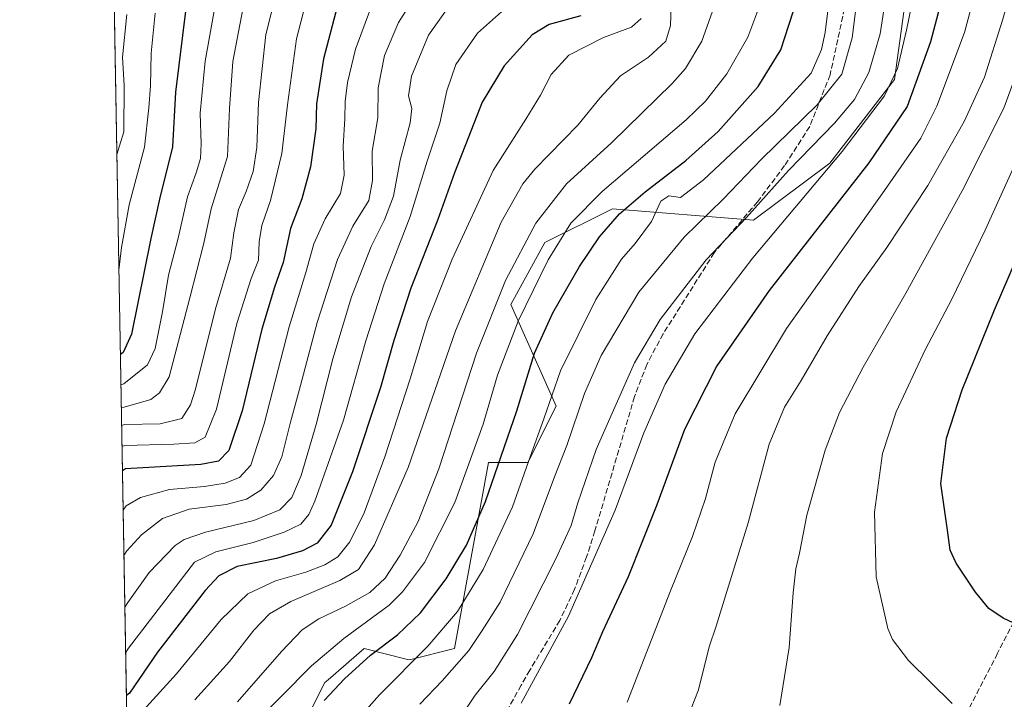
# Model space of a CAD drawing. Units: metres. Extents: x 620115 to 623541, y 4785016 to 4787390.
# Drawn here: x 620115 to 620401, y 4785580 to 4785777 of the extents above; entities that cross this region are included whole.
import ezdxf

# ---------------------------------------------------------------- set-up
doc = ezdxf.new("R2010")
doc.units = ezdxf.units.M
doc.header["$MEASUREMENT"] = 0
doc.linetypes.add('DGN Style 3', pattern=[2.307223458686699, 1.648016756204785, -0.6592067024819142])
for name, color, linetype, lineweight in [('Arbolado forestal CxS', 92, 'Continuous', 0), ('Comarca CxS', 21, 'Continuous', 0), ('Comunidad Autónoma CxS', 142, 'Continuous', 0), ('Curva de nivel maestra', 30, 'Continuous', 30), ('Curva de nivel normal', 30, 'Continuous', 0), ('Municipio CxS', 4, 'Continuous', 0), ('Pastizal CxS', 92, 'Continuous', 0), ('Provincia CxS', 1, 'Continuous', 0), ('Senda', 7, 'DGN Style 3', 0)]:
    doc.layers.add(name, color=color, linetype=linetype, lineweight=lineweight)

# ---------------------------------------------------------------- blocks, each defined once
blk = doc.blocks.new('*U9')
at = {"layer": 'Arbolado forestal CxS', "color": 92, "linetype": 'Continuous', "lineweight": 0}
for points in [[(620403.2808999997, 4785873.9309, 743.0812000000006), (620396.7807, 4785869.3803, 741.2718000000023), (620386.9288999997, 4785862.483300001, 738.4581000000035), (620382.0225000001, 4785828.143300001, 742.6616999999969), (620375.4817000004, 4785811.789899999, 741.7216999999946), (620371.9977000002, 4785781.7985, 742.4250999999931), (620368.9605, 4785759.3279, 744.0613000000012), (620350.1328999996, 4785735.034299999, 743.4774000000034), (620328.0576999999, 4785718.579700001, 740.2312999999995), (620287.1756999996, 4785721.850299999, 722.5791999999929), (620267.5513000004, 4785712.037900001, 717.3834999999963), (620257.7401000002, 4785694.051700001, 716.9293000000035), (620270.8223000001, 4785664.6163, 730.4811999999947), (620262.6464999998, 4785648.2621, 728.8831999999966), (620251.1990999999, 4785648.262499999, 722.0102000000044), (620243.1350999996, 4785603.913100001, 729.6126999999979), (620241.3872999996, 4785594.299699999, 732.3062999999966), (620228.3044999996, 4785591.029300001, 728.6279000000069), (620227.7874999996, 4785591.158500001, 728.4155000000028), (620215.2225000003, 4785594.299500001, 722.3999999999943), (620204.7244999995, 4785585.300899999, 722.546100000007), (620203.7753, 4785584.4869, 722.5142000000051), (620195.5979000004, 4785568.1339, 725.2369999999937)], [(620146.9221999999, 4785541.961999999, 720.3641000000061), (620139.8855, 4785939.9111, 570.077099999995), (620171.0679000001, 4785954.0571, 578.6379000000015), (620193.9628999997, 4785993.303900001, 582.757500000007), (620231.5749000004, 4786027.645300001, 596.311400000006), (620264.2802999998, 4786047.2687, 603.1481000000058), (620251.1979, 4786060.350099999, 588.8334000000032), (620257.7392999995, 4786070.162699999, 585.4973000000027), (620283.9040999999, 4786075.067700001, 601.0896000000066), (620333.2216999996, 4786064.109300001, 619.0959000000003), (620357.4924999997, 4786058.716499999, 629.5218000000023), (620385.2921000002, 4786066.8925, 651.4519), (620397.4666999998, 4786058.825300001, 651.8696999999956), (620433.3375000004, 4786035.055299999, 661.6999999999971), (620455.6095000004, 4786034.188300001, 672.999299999996), (620473.5974000003, 4786034.1885, 682.6015999999945), (620514.4808999998, 4786022.741900001, 707.444399999993), (620524.2911, 4786030.917099999, 715.2829000000056), (620534.1031, 4786035.8237, 721.982600000003), (620574.9857000001, 4786014.566299999, 745.8080000000047), (620586.4313000003, 4785996.5779, 753.2532000000066), (620601.1492999997, 4785993.307499999, 763.312300000005)]]:
    blk.add_polyline3d(points, dxfattribs=at)
blk = doc.blocks.new('*U17')
at = {"layer": 'Pastizal CxS', "color": 92, "linetype": 'Continuous', "lineweight": 0}
blk.add_polyline3d([(620195.5979000004, 4785568.1339, 725.2369999999937), (620203.7753, 4785584.4869, 722.5142000000051), (620204.7244999995, 4785585.300899999, 722.546100000007), (620215.2225000003, 4785594.299500001, 722.3999999999943), (620227.7874999996, 4785591.158500001, 728.4155000000028), (620228.3044999996, 4785591.029300001, 728.6279000000069), (620241.3872999996, 4785594.299699999, 732.3062999999966), (620243.1350999996, 4785603.913100001, 729.6126999999979), (620251.1990999999, 4785648.262499999, 722.0102000000044), (620262.6464999998, 4785648.2621, 728.8831999999966), (620270.8223000001, 4785664.6163, 730.4811999999947), (620257.7401000002, 4785694.051700001, 716.9293000000035), (620267.5513000004, 4785712.037900001, 717.3834999999963), (620287.1756999996, 4785721.850299999, 722.5791999999929), (620328.0576999999, 4785718.579700001, 740.2312999999995), (620350.1328999996, 4785735.034299999, 743.4774000000034), (620368.9605, 4785759.3279, 744.0613000000012), (620371.9977000002, 4785781.7985, 742.4250999999931), (620375.4817000004, 4785811.789899999, 741.7216999999946), (620382.0225000001, 4785828.143300001, 742.6616999999969), (620386.9288999997, 4785862.483300001, 738.4581000000035), (620396.7807, 4785869.3803, 741.2718000000023), (620403.2808999997, 4785873.9309, 743.0812000000006)], dxfattribs=at)

msp = doc.modelspace()

# ---------------------------------------------------------------- linework, layer by layer
at = {"layer": 'Arbolado forestal CxS', "color": 92, "linetype": 'Continuous', "lineweight": 0, "extrusion": (-0.006245349278715982, 0.3531955497115749, 0.9355286736793937), "elevation": 1687033.011074178, "flags": 128}
msp.add_lwpolyline([(-704656.6944378698, -4465800.393729131), (-704656.6944378699, -4466225.833717504)], dxfattribs=at)
at = {"layer": 'Arbolado forestal CxS', "color": 92, "linetype": 'Continuous', "lineweight": 0}
msp.add_polyline3d([(620403.2808999997, 4785873.9309, 743.0812000000006), (620396.7807, 4785869.3803, 741.2718000000023), (620386.9288999997, 4785862.483300001, 738.4581000000035), (620382.0225000001, 4785828.143300001, 742.6616999999969), (620375.4817000004, 4785811.789899999, 741.7216999999946), (620371.9977000002, 4785781.7985, 742.4250999999931), (620368.9605, 4785759.3279, 744.0613000000012), (620350.1328999996, 4785735.034299999, 743.4774000000034), (620328.0576999999, 4785718.579700001, 740.2312999999995), (620287.1756999996, 4785721.850299999, 722.5791999999929), (620267.5513000004, 4785712.037900001, 717.3834999999963), (620257.7401000002, 4785694.051700001, 716.9293000000035), (620270.8223000001, 4785664.6163, 730.4811999999947), (620262.6464999998, 4785648.2621, 728.8831999999966), (620251.1990999999, 4785648.262499999, 722.0102000000044), (620243.1350999996, 4785603.913100001, 729.6126999999979), (620241.3872999996, 4785594.299699999, 732.3062999999966), (620228.3044999996, 4785591.029300001, 728.6279000000069), (620227.7874999996, 4785591.158500001, 728.4155000000028), (620215.2225000003, 4785594.299500001, 722.3999999999943), (620204.7244999995, 4785585.300899999, 722.546100000007), (620203.7753, 4785584.4869, 722.5142000000051), (620195.5979000004, 4785568.1339, 725.2369999999937)], dxfattribs=at)
at = {"layer": 'Comarca CxS', "color": 21, "linetype": 'Continuous', "lineweight": 0, "flags": 128}
msp.add_lwpolyline([(623398.5608999992, 4785074.2556), (620156.2200009248, 4785016.139982119), (620115.3100009265, 4787329.739982097), (620382.8417000008, 4787334.5393), (620461.8544342375, 4787335.956628964), (620492.524844277, 4787336.506830744), (620536.9538346486, 4787337.303836385), (623499.020000952, 4787390.439982097), (623537.1800999995, 4785291.3356), (623541.0800009513, 4785076.809982122), (623446.0882000005, 4785075.1075), (623439.6105000012, 4785074.991400001)], close=True, dxfattribs=at)
at = {"layer": 'Comunidad Autónoma CxS', "color": 142, "linetype": 'Continuous', "lineweight": 0, "flags": 128}
msp.add_lwpolyline([(623398.5608999992, 4785074.2556), (620156.2200009248, 4785016.139982119), (620115.3100009265, 4787329.739982097), (620382.8417000008, 4787334.5393), (620461.8544342375, 4787335.956628964), (620492.524844277, 4787336.506830744), (620536.9538346486, 4787337.303836385), (623499.020000952, 4787390.439982097), (623537.1800999995, 4785291.3356), (623541.0800009513, 4785076.809982122), (623446.0882000005, 4785075.1075), (623439.6105000012, 4785074.991400001)], close=True, dxfattribs=at)
at = {"layer": 'Curva de nivel maestra', "color": 30, "linetype": 'Continuous', "lineweight": 30, "flags": 128}
for points, elevation in [([(620407.4900000002, 4785859.4001), (620399.9699999997, 4785842.6801), (620389.9299999997, 4785810.220100001), (620379.4000000004, 4785770.300100001), (620372.5800000001, 4785751.5101), (620361.4800000006, 4785735.1601), (620332.5599999996, 4785698.1801), (620317.4000000004, 4785676.300100001), (620308.0899999999, 4785657.800100001), (620300.0499999998, 4785635.970100001), (620291.7400000002, 4785615.140100001), (620284.2699999996, 4785599.130100001), (620281.0800000001, 4785591.600099999), (620274.6399999997, 4785578.200099999)], 750), ([(620203.5599999996, 4785579.2301), (620209.4800000006, 4785585.5101), (620217.0199999996, 4785592.380100001), (620224.7999999998, 4785598.2601), (620231.54, 4785604.7301), (620238.9600000001, 4785614.5001), (620244.8399999999, 4785624.2601), (620250.3200000003, 4785636.960100001), (620259.4400000004, 4785663.300100001), (620264.5999999996, 4785679.960100001), (620269.9000000004, 4785691.630100001), (620277.5899999999, 4785705.1501), (620283.3700000001, 4785713.720100001), (620289.2199999997, 4785720.340100001), (620296.6200000001, 4785726.720100001), (620308.4600000001, 4785735.8201), (620317.8099999996, 4785744.300100001), (620329.4299999997, 4785757.300100001), (620336.0199999996, 4785767.960100001), (620340.6799999997, 4785782.630100001)], 725), ([(620163.4500000002, 4785779.960100001), (620160.5, 4785755.630100001), (620159.6299999999, 4785739.800100001), (620155.7999999998, 4785724.6601), (620153.3099999996, 4785713.2601), (620147.7300000006, 4785685.520099999), (620145.3499999996, 4785680.1501), (620144.4878000002, 4785679.635299999)], 650), ([(620207.3099999996, 4785780.380100001), (620203.3499999996, 4785765.300100001), (620201.3799999999, 4785752.300100001), (620201.2000000002, 4785745.0601), (620199.6500000004, 4785734.0001), (620197.1200000001, 4785724.720100001), (620193.8600000005, 4785716.090100001), (620191.7300000006, 4785706.3101), (620189.1399999997, 4785699.100099999), (620185.5499999998, 4785686.970100001), (620179.79, 4785663.300100001), (620175.9500000002, 4785651.780099999), (620172.9500000002, 4785648.6801), (620167.8399999999, 4785647.6601), (620145.9500000002, 4785646.4101), (620145.0856, 4785645.829800001)], 675), ([(620278.0300000003, 4785777.7601), (620268.8399999999, 4785775.2401), (620263.8399999999, 4785772.3301), (620255.7999999998, 4785763.280099999), (620249.4199999999, 4785752.7401), (620245.4600000001, 4785742.630100001), (620241.3600000005, 4785732.300100001), (620236.5099999999, 4785718.7501), (620228.7400000002, 4785698.8101), (620223.7400000002, 4785683.690099999), (620219.8700000001, 4785669.9801), (620211.8399999999, 4785645.610099999), (620205.5700000003, 4785630.130100001), (620201.54, 4785624.920100001), (620197.2599999999, 4785622.620100001), (620189.7400000002, 4785620.450099999), (620178.3200000003, 4785618.1601), (620173.0599999996, 4785615.460100001), (620169.0999999996, 4785611.1601), (620155.2699999996, 4785593.3101), (620147.0999999996, 4785581.370100001), (620146.2373000003, 4785580.6973)], 700), ([(620409.1500000004, 4785599.100099999), (620400.4400000004, 4785603.130100001), (620396.2300000006, 4785605.9801), (620392.4299999997, 4785610.6601), (620386.8099999996, 4785619.0701), (620385.0899999999, 4785622.870100001), (620384.29, 4785628.6501), (620382.3200000003, 4785642.190099999), (620384.0199999996, 4785655.3301), (620388.54, 4785669.380100001), (620397.8799999999, 4785692.520099999), (620415.5099999999, 4785733.3101)], 775)]:
    msp.add_lwpolyline(points, dxfattribs=dict(at, elevation=elevation))
at = {"layer": 'Curva de nivel normal', "color": 30, "linetype": 'Continuous', "lineweight": 0, "flags": 128}
for points, elevation in [([(620408.4900000002, 4785877.359999999), (620399.8200000003, 4785863.34), (620393.25, 4785849.980000001), (620386.6200000001, 4785832.039999999), (620378.3099999996, 4785802.4), (620372.4100000003, 4785773.640000001), (620369.7800000003, 4785762.539999999), (620366.0499999998, 4785754.58), (620353.7999999998, 4785738.449999999), (620327.8300000001, 4785707.630000001), (620311.04, 4785685.630000001), (620302.4199999999, 4785670.960000001), (620296.2100000001, 4785656.92), (620287.9600000001, 4785634.470000001), (620274.4500000002, 4785603.74), (620260.7400000002, 4785578.449999999)], 745), ([(620404.4000000004, 4785825.109999999), (620396.0300000003, 4785798.300000001), (620389.1900000004, 4785772.960000001), (620381.2400000002, 4785751.630000001), (620376.5999999996, 4785742.300000001), (620366.04, 4785727.16), (620337.6500000004, 4785687.180000001), (620322.75, 4785662.42), (620316.9000000004, 4785648.369999999), (620314.0999999996, 4785637.880000001), (620310.3700000001, 4785626.82), (620303.9400000004, 4785611.100000001), (620291.4000000004, 4785578.82)], 755), ([(620409.1900000004, 4785808.689999999), (620400.3799999999, 4785776.83), (620395.04, 4785760.039999999), (620389.1299999999, 4785747.15), (620378.6100000005, 4785728.630000001), (620366.7000000002, 4785710.630000001), (620358.5800000001, 4785699.300000001), (620349.4000000004, 4785684.980000001), (620341.8499999996, 4785672.039999999), (620337.0300000003, 4785664.32), (620332.5700000003, 4785653.58), (620326.5099999999, 4785630.76), (620319.8899999997, 4785609.59), (620317.2599999999, 4785600.859999999), (620315.2400000002, 4785594.850000001), (620312.1100000005, 4785582.32), (620303.6299999999, 4785560.730000001)], 760), ([(620206.9500000002, 4785566.59), (620219.5999999996, 4785580.9), (620233.6200000001, 4785595.01), (620242.25, 4785605.050000001), (620249.6799999997, 4785617.25), (620258.1699999999, 4785635.460000001), (620263.3499999996, 4785649.960000001), (620267.2599999999, 4785660.960000001), (620272.1399999997, 4785674.859999999), (620282.2999999998, 4785695.550000001), (620289.7800000003, 4785707.24), (620293.7400000002, 4785711.75), (620298.5, 4785718.199999999), (620301.1699999999, 4785724.039999999), (620303.5, 4785725.619999999), (620306.8399999999, 4785725.08), (620313.5700000003, 4785730.24), (620334.1399999997, 4785749.58), (620344.7400000002, 4785761.140000001), (620347.7800000003, 4785768.07), (620348.7800000003, 4785772.92), (620351.5999999996, 4785795.609999999)], 730), ([(620231.2699999996, 4785578.24), (620237.75, 4785585), (620245.4800000006, 4785593.720000001), (620249.4199999999, 4785599.609999999), (620254.5599999996, 4785607.800000001), (620264.1799999997, 4785627.59), (620270.3300000001, 4785644.109999999), (620273.9199999999, 4785653.25), (620279.0599999996, 4785668.300000001), (620283.8700000001, 4785679.300000001), (620294.7599999999, 4785697.630000001), (620307.9900000002, 4785713.630000001), (620319.2199999997, 4785724.630000001), (620330.3600000005, 4785736.230000001), (620346.4900000002, 4785752.02), (620353.6299999999, 4785760.850000001), (620356.6900000004, 4785771.449999999), (620359.79, 4785796.189999999)], 735), ([(620172.9600000001, 4785786.300000001), (620169.0499999998, 4785764.65), (620167.6399999997, 4785749.539999999), (620167.9699999997, 4785740.640000001), (620167.7699999996, 4785736.460000001), (620166.5199999996, 4785732.300000001), (620164, 4785725.300000001), (620161.2999999998, 4785713.300000001), (620158.4900000002, 4785702.58), (620156.6799999997, 4785691.980000001), (620154.5700000003, 4785681.359999999), (620152.3600000005, 4785676.600000001), (620145.5099999999, 4785671.060000001), (620144.6432999996, 4785670.842700001)], 655), ([(620178.5, 4785578.890000001), (620191.1699999999, 4785593.52), (620197.1699999999, 4785599.710000001), (620201.9900000002, 4785602.92), (620209.7999999998, 4785606.66), (620216.79, 4785610.58), (620221.2300000006, 4785614.74), (620225.6100000005, 4785621.380000001), (620230.8600000005, 4785631.140000001), (620236.7800000003, 4785646.4), (620247.7000000002, 4785679.960000001), (620256.1699999999, 4785701.039999999), (620264.9400000004, 4785717.699999999), (620273.8399999999, 4785729.109999999), (620286.8399999999, 4785741.02), (620304.5, 4785758.140000001), (620308.3799999999, 4785762.539999999), (620313.04, 4785770.41), (620318.6699999999, 4785786.32)], 714.9999999999999), ([(620189.7199999997, 4785784.619999999), (620186.6399999997, 4785772.380000001), (620184.5199999996, 4785752.630000001), (620184.0199999996, 4785739.630000001), (620182.9800000006, 4785732.630000001), (620181, 4785726.880000001), (620178.79, 4785721.600000001), (620177.4100000003, 4785714.859999999), (620176.4199999999, 4785707.49), (620172.0800000001, 4785692.859999999), (620166.2800000003, 4785669.52), (620164.7999999998, 4785664.960000001), (620162.3600000005, 4785661.050000001), (620156.04, 4785659.5), (620145.7199999997, 4785659.26), (620144.8520999998, 4785659.033199999)], 664.9999999999999), ([(620198.9800000006, 4785784.26), (620195.5700000003, 4785771.15), (620192.9500000002, 4785751.949999999), (620191.3300000001, 4785737.869999999), (620187.9900000002, 4785724.300000001), (620185.5199999996, 4785716.980000001), (620184.7800000003, 4785712.300000001), (620184.5, 4785706.960000001), (620182.4199999999, 4785701.630000001), (620178.3099999996, 4785688.630000001), (620172.3399999999, 4785663.75), (620169.0999999996, 4785655.66), (620166.1200000001, 4785654.029999999), (620159.9800000006, 4785653.609999999), (620145.8300000001, 4785653.199999999), (620144.9598000003, 4785652.9407)], 670.0000000000001), ([(620366.5099999999, 4785784), (620364.8099999996, 4785772.560000001), (620361.5099999999, 4785761.359999999), (620357.3300000001, 4785753.529999999), (620351.5300000003, 4785746.689999999), (620338.2300000006, 4785732.960000001), (620325.9800000006, 4785719.350000001), (620314.2800000003, 4785707.029999999), (620300.9699999997, 4785689.76), (620293.5499999998, 4785677.15), (620287.0599999996, 4785662.619999999), (620282.4800000006, 4785652.09), (620277.1399999997, 4785636.539999999), (620275.1799999997, 4785630.050000001), (620270.7800000003, 4785620.390000001), (620259.6299999999, 4785598.42), (620252.9100000003, 4785587.689999999), (620247.3399999999, 4785580.82), (620243.7000000002, 4785575.27)], 740), ([(620180.0199999996, 4785779.689999999), (620177.0999999996, 4785764.59), (620176.1299999999, 4785750.92), (620175.5099999999, 4785736.970000001), (620170.8399999999, 4785721.83), (620168.6900000004, 4785711.91), (620164.6500000004, 4785696.039999999), (620158.6299999999, 4785673.140000001), (620155.8399999999, 4785668.52), (620153.3399999999, 4785666.560000001), (620145.6299999999, 4785664.350000001), (620144.7605, 4785664.215)], 660.0000000000001), ([(620216.9699999997, 4785779.810000001), (620212.6500000004, 4785768.15), (620210.3300000001, 4785758.460000001), (620209.6500000004, 4785752.99), (620209.6100000005, 4785747.939999999), (620209.0599999996, 4785740), (620209.3799999999, 4785731.619999999), (620208.2800000003, 4785726.24), (620203.8799999999, 4785718.9), (620200.5999999996, 4785711.680000001), (620198.25, 4785703.380000001), (620193.4800000006, 4785687.609999999), (620186.2199999997, 4785659.480000001), (620182.2999999998, 4785647.480000001), (620179.04, 4785643.939999999), (620174.9199999999, 4785642.24), (620168.8600000005, 4785641.300000001), (620158.7100000001, 4785640.439999999), (620150.3700000001, 4785638.100000001), (620146.1399999997, 4785635.720000001), (620145.2863999996, 4785634.4639)], 680), ([(620229.1799999997, 4785782.25), (620225.1299999999, 4785775.859999999), (620221.1100000005, 4785766.300000001), (620219.25, 4785756.880000001), (620219.1399999997, 4785748.24), (620217.5199999996, 4785738.539999999), (620217.6200000001, 4785730.08), (620216.5, 4785724.24), (620211.8799999999, 4785716.810000001), (620207.4299999997, 4785707.189999999), (620201.5099999999, 4785688.83), (620196.7599999999, 4785670.65), (620193.7800000003, 4785659.960000001), (620191.3200000003, 4785649.960000001), (620188.9199999999, 4785644.52), (620185.1900000004, 4785640.279999999), (620181.0800000001, 4785637.619999999), (620175.1600000003, 4785636.130000001), (620164.4199999999, 4785634.730000001), (620156.6699999999, 4785632.039999999), (620150.6200000001, 4785627.34), (620146.3700000001, 4785622.66), (620145.5187999997, 4785621.3255)], 685), ([(620240.6699999999, 4785781.9), (620233.8600000005, 4785772.220000001), (620228.9000000004, 4785760.350000001), (620228.0700000003, 4785754.630000001), (620228.9900000002, 4785750.960000001), (620228.5300000003, 4785746.800000001), (620225.6200000001, 4785735.980000001), (620223.6399999997, 4785725.470000001), (620221.0800000001, 4785718.630000001), (620217.1799999997, 4785710.960000001), (620211.4600000001, 4785696.300000001), (620206.0999999996, 4785678.300000001), (620201.2199999997, 4785659.32), (620196.9000000004, 4785644.529999999), (620194.25, 4785638.15), (620190.7199999997, 4785634.550000001), (620183.1699999999, 4785631.439999999), (620169.1699999999, 4785628.119999999), (620163.0099999999, 4785625.91), (620160.3799999999, 4785624.17), (620152.8600000005, 4785616.369999999), (620146.6299999999, 4785607.720000001), (620145.7845000001, 4785606.305299999)], 690), ([(620304.1600000003, 4785780.51), (620303.9600000001, 4785774.960000001), (620302.6699999999, 4785770.5), (620297.6399999997, 4785765.779999999), (620289.5199999996, 4785760.359999999), (620283.4600000001, 4785753.890000001), (620277.1699999999, 4785746.119999999), (620264.6600000003, 4785733.369999999), (620261.2100000001, 4785729.08), (620254.8700000001, 4785717.939999999), (620241.6900000004, 4785686.460000001), (620227.9600000001, 4785646.859999999), (620218.1799999997, 4785624.380000001), (620213.5, 4785617.27), (620208.1699999999, 4785614.100000001), (620193.9400000004, 4785607.99), (620187.6900000004, 4785604.369999999), (620183.2199999997, 4785599.640000001), (620176.1600000003, 4785590.539999999), (620166.0999999996, 4785579.470000001)], 709.9999999999999), ([(620146.3799999999, 4785778.220000001), (620145.0999999996, 4785765.83), (620145.6200000001, 4785757.57), (620145.5, 4785744.15), (620144.29, 4785740.060000001), (620143.4636000004, 4785737.556)], 640), ([(620154.5499999998, 4785778.550000001), (620153.4500000002, 4785767), (620153.25, 4785757.52), (620152.75, 4785751.15), (620151.4699999997, 4785739.680000001), (620147.0300000003, 4785723.039999999), (620144.8099999996, 4785710.640000001), (620144.0566999996, 4785704.017200001)], 645), ([(620255, 4785778.970000001), (620248.0599999996, 4785772.730000001), (620241.7999999998, 4785763.710000001), (620239.1100000005, 4785756.07), (620237.0999999996, 4785746.630000001), (620233.4699999997, 4785735.630000001), (620228.5499999998, 4785719.630000001), (620221, 4785700.09), (620215.6399999997, 4785683.600000001), (620209.2000000002, 4785660.600000001), (620200.8799999999, 4785637.060000001), (620199.1299999999, 4785633.199999999), (620196.8300000001, 4785630.4), (620191.9699999997, 4785628.060000001), (620182.9800000006, 4785625.119999999), (620172.1399999997, 4785622.359999999), (620165.9800000006, 4785619.380000001), (620146.8700000001, 4785594.42), (620146.0187999997, 4785593.053500001)], 695), ([(620295.4400000004, 4785777), (620292.6500000004, 4785774.52), (620284.5899999999, 4785771.49), (620274.5, 4785766.390000001), (620269.3799999999, 4785760.83), (620266.3399999999, 4785754.76), (620262.0499999998, 4785747.810000001), (620252.54, 4785732.939999999), (620240.6600000003, 4785707.230000001), (620233.5700000003, 4785689.119999999), (620228.54, 4785672.58), (620221.1500000004, 4785649.92), (620215.2199999997, 4785633.720000001), (620211.0700000003, 4785625.26), (620207.5700000003, 4785620.970000001), (620203.7999999998, 4785618.630000001), (620198.2699999996, 4785616.5), (620189.4800000006, 4785613.92), (620181.4400000004, 4785610.210000001), (620173.7000000002, 4785602.75), (620160.7400000002, 4785587.039999999), (620147.2599999999, 4785572.09)], 705), ([(620182.1600000003, 4785571.33), (620199.9400000004, 4785589.289999999), (620209.25, 4785597.25), (620222.4199999999, 4785606.869999999), (620226.3300000001, 4785610.730000001), (620232.6900000004, 4785619.32), (620241.4600000001, 4785636.66), (620249.6699999999, 4785659.439999999), (620253.8600000005, 4785673.57), (620259.8399999999, 4785689.300000001), (620268.5700000003, 4785707.039999999), (620275.1100000005, 4785717.699999999), (620284.1799999997, 4785726.82), (620308.5, 4785747.680000001), (620314.0999999996, 4785753.100000001), (620320.3399999999, 4785760.960000001), (620326.4500000002, 4785771.630000001), (620329.2999999998, 4785779.300000001)], 719.9999999999999), ([(620335.6399999997, 4785577.82), (620338.4199999999, 4785594.640000001), (620339.5899999999, 4785610.5), (620340.3700000001, 4785617.449999999), (620341.4199999999, 4785622), (620343.4900000002, 4785633.02), (620348.8200000003, 4785651.84), (620353, 4785662.800000001), (620359.8200000003, 4785675.939999999), (620372.1900000004, 4785697.359999999), (620388.5700000003, 4785727.060000001), (620400.5899999999, 4785751.029999999), (620408.4000000004, 4785772.24)], 765), ([(620408.6399999997, 4785745.300000001), (620395.2599999999, 4785715.630000001), (620385.5599999996, 4785695.630000001), (620377.79, 4785680.960000001), (620369.4199999999, 4785662.960000001), (620365.4500000002, 4785650.859999999), (620363.0999999996, 4785633.859999999), (620363.6399999997, 4785615.119999999), (620366.9600000001, 4785600.140000001), (620368.3600000005, 4785596.930000001), (620372.9500000002, 4785590.890000001), (620385.6200000001, 4785578.390000001)], 770)]:
    msp.add_lwpolyline(points, dxfattribs=dict(at, elevation=elevation))
at = {"layer": 'Municipio CxS', "color": 4, "linetype": 'Continuous', "lineweight": 0, "flags": 128}
msp.add_lwpolyline([(623398.5608999992, 4785074.2556), (620156.2200009248, 4785016.139982119), (620115.3100009265, 4787329.739982097), (620382.8417000008, 4787334.5393), (620461.8544342375, 4787335.956628964), (620492.524844277, 4787336.506830744), (620536.9538346486, 4787337.303836385), (623499.020000952, 4787390.439982097), (623537.1800999995, 4785291.3356), (623541.0800009513, 4785076.809982122), (623446.0882000005, 4785075.1075), (623439.6105000012, 4785074.991400001)], close=True, dxfattribs=at)
at = {"layer": 'Pastizal CxS', "color": 92, "linetype": 'Continuous', "lineweight": 0}
msp.add_polyline3d([(620403.2808999997, 4785873.9309, 743.0812000000006), (620396.7807, 4785869.3803, 741.2718000000023), (620386.9288999997, 4785862.483300001, 738.4581000000035), (620382.0225000001, 4785828.143300001, 742.6616999999969), (620375.4817000004, 4785811.789899999, 741.7216999999946), (620371.9977000002, 4785781.7985, 742.4250999999931), (620368.9605, 4785759.3279, 744.0613000000012), (620350.1328999996, 4785735.034299999, 743.4774000000034), (620328.0576999999, 4785718.579700001, 740.2312999999995), (620287.1756999996, 4785721.850299999, 722.5791999999929), (620267.5513000004, 4785712.037900001, 717.3834999999963), (620257.7401000002, 4785694.051700001, 716.9293000000035), (620270.8223000001, 4785664.6163, 730.4811999999947), (620262.6464999998, 4785648.2621, 728.8831999999966), (620251.1990999999, 4785648.262499999, 722.0102000000044), (620243.1350999996, 4785603.913100001, 729.6126999999979), (620241.3872999996, 4785594.299699999, 732.3062999999966), (620228.3044999996, 4785591.029300001, 728.6279000000069), (620227.7874999996, 4785591.158500001, 728.4155000000028), (620215.2225000003, 4785594.299500001, 722.3999999999943), (620204.7244999995, 4785585.300899999, 722.546100000007), (620203.7753, 4785584.4869, 722.5142000000051), (620195.5979000004, 4785568.1339, 725.2369999999937)], dxfattribs=at)
at = {"layer": 'Provincia CxS', "color": 1, "linetype": 'Continuous', "lineweight": 0, "flags": 128}
msp.add_lwpolyline([(623398.5608999992, 4785074.2556), (620156.2200009248, 4785016.139982119), (620115.3100009265, 4787329.739982097), (620382.8417000008, 4787334.5393), (620461.8544342375, 4787335.956628964), (620492.524844277, 4787336.506830744), (620536.9538346486, 4787337.303836385), (623499.020000952, 4787390.439982097), (623537.1800999995, 4785291.3356), (623541.0800009513, 4785076.809982122), (623446.0882000005, 4785075.1075), (623439.6105000012, 4785074.991400001)], close=True, dxfattribs=at)
at = {"layer": 'Senda', "color": 7, "linetype": 'DGN Style 3', "lineweight": 0}
for points in [[(620408.6001000004, 4785908.530099999, 753.1671000000061), (620385.3101000005, 4785893.530099999, 746.9223999999958), (620367.2401000002, 4785878.540100001, 744.064400000003), (620361.3300999999, 4785865.8301, 743.1833999999944), (620356.4700999996, 4785848.2301, 745.1745999999986), (620353.3400999998, 4785825.4101, 749.1944999999978), (620353.6901000004, 4785808.460100001, 750.7097000000067), (620354.4301000005, 4785779.940099999, 755.4003999999986), (620350.2600999996, 4785760.710100001, 755.7200000000012), (620344.3501000004, 4785745.710100001, 754.5864000000003), (620337.0800999999, 4785734.360099999, 750.8552000000054), (620329.2100999998, 4785723.870100001, 743.2866000000067), (620316.6700999998, 4785709.110099999, 741.0709000000061), (620301.8601000002, 4785685.5601, 741.926099999997), (620297.1401000004, 4785676.720100001, 742.1380000000064), (620293.5601000005, 4785667.4001, 742.5644999999931), (620282.0900999998, 4785628.470100001, 743.8445999999968), (620279.6700999998, 4785620.9101, 744.3963999999978), (620276.1901000004, 4785611.520099999, 745.2694999999949), (620271.9001000002, 4785602.4901, 744.5252999999939), (620263.1801000005, 4785588.020099999, 744.521200000003), (620260.7100999998, 4785583.6801, 744.6220999999932), (620253.3800999997, 4785570.620100001, 744.8139999999986)], [(620532.1498999996, 4785722.173699999, 811.3411000000052), (620525.6936999997, 4785717.871099999, 809.8411999999954), (620502.2373000003, 4785699.491900001, 803.3420999999945), (620484.2127, 4785685.4527, 798.5054999999993), (620470.5988999996, 4785676.979699999, 795.4713000000047), (620454.7887000004, 4785664.9793, 791.8141999999935), (620435.3255000003, 4785645.9157, 785.9339000000036), (620421.8674999997, 4785630.4801, 781.6656999999979), (620407.8443, 4785610.2465, 777.1276000000071), (620399.1979, 4785593.807700001, 773.5859999999958), (620398.8239000002, 4785592.9473, 773.3911999999983), (620380.1300999997, 4785556.9101, 768.5929999999935)]]:
    msp.add_polyline3d(points, dxfattribs=at)

# ---------------------------------------------------------------- block references
at = {"layer": 'Arbolado forestal CxS', "color": 92, "linetype": 'Continuous', "lineweight": 0}
msp.add_blockref('*U9', (0, 0), dxfattribs=at)
at = {"layer": 'Pastizal CxS', "color": 92, "linetype": 'Continuous', "lineweight": 0}
msp.add_blockref('*U17', (0, 0), dxfattribs=at)

doc.saveas('drawing.dxf')
